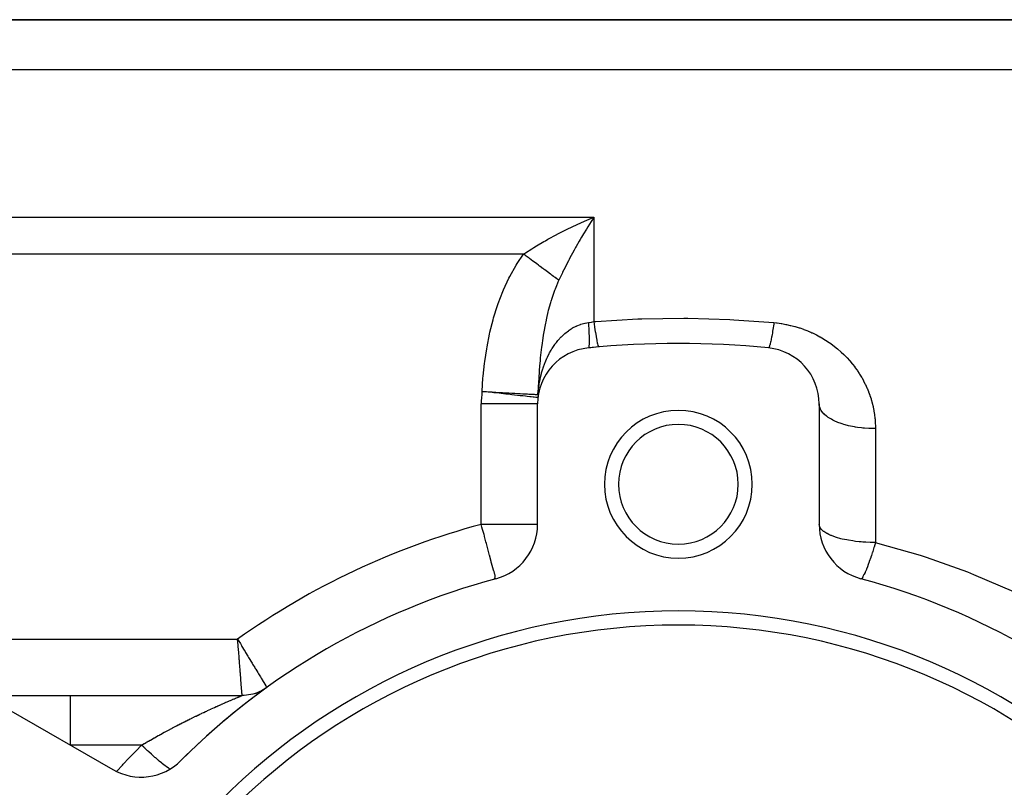
# Model space of a CAD drawing. Extents: x 41 to 1355, y -759 to 209.
# Drawn here: x 757 to 827, y -216 to -161 of the extents above; entities that cross this region are included whole.
import ezdxf

# ---------------------------------------------------------------- set-up
doc = ezdxf.new("R2010")
doc.units = 0
doc.linetypes.add('DASHED', pattern=[11.05, 8.7, -2.35])
doc.layers.get('0').update_dxf_attribs({"linetype": 'CONTINUOUS'})
doc.layers.add('NEVIDI', color=4, linetype='DASHED')

msp = doc.modelspace()

# ---------------------------------------------------------------- linework, layer by layer
at = {"color": 2}
for p, q in [((741.917381, -161.449204), (856.276834, -161.449204)), ((856.276834, -161.449204), (741.917381, -161.449204)), ((797.237662, -175.770697), (797.917381, -175.487542)), ((797.040028, -175.856969), (797.198401, -175.787694)), ((797.198401, -175.787694), (797.237662, -175.770697)), ((797.722065, -175.787785), (797.478689, -176.172641)), ((793.968889, -188.105147), (793.944496, -188.277836)), ((793.97274, -188.081823), (793.978347, -188.043952)), ((794.013899, -187.874802), (793.978347, -188.043952)), ((794.022225, -187.835189), (794.017599, -187.8572)), ((794.027699, -187.812063), (794.038628, -187.760204)), ((793.917381, -197.295585), (793.917381, -188.745004)), ((813.917381, -188.745004), (813.917381, -197.295585)), ((774.43652, -209.045595), (774.296407, -209.12183)), ((774.572383, -208.962019), (774.43652, -209.045595)), ((754.79763, -209.449204), (760.752043, -209.449204)), ((760.752044, -209.449204), (772.933514, -209.449204)), ((760.752044, -209.449204), (772.933514, -209.449204)), ((773.071989, -209.44617), (772.933051, -209.449371)), ((772.933051, -209.449371), (772.93334, -209.449261)), ((772.93334, -209.449261), (772.933514, -209.449204)), ((773.231082, -209.434569), (773.071989, -209.44617)), ((773.389332, -209.414527), (773.231082, -209.434569)), ((773.546293, -209.3861), (773.389332, -209.414527)), ((773.701519, -209.349369), (773.546293, -209.3861)), ((773.854573, -209.304439), (773.701519, -209.349369)), ((774.005021, -209.251435), (773.854573, -209.304439)), ((774.152438, -209.190508), (774.005021, -209.251435)), ((774.296407, -209.12183), (774.152438, -209.190508)), ((756.346001, -210.43685), (763.751021, -214.712141))]:
    msp.add_line(p, q, dxfattribs=at)
for centre, radius, start, end in [((803.917381, -249.449204), 65, 84.355222, 95.644778), ((797.917381, -188.745004), 4, 95.644778, 180), ((803.917381, -249.449204), 65, 94.988542, 95.644778), ((809.917381, -188.745004), 4, 0, 84.355222), ((803.917381, -194.449204), 5.25, 0, 180), ((803.917381, -194.449204), 4.25, 0, 180), ((803.917381, -194.449204), 5.25, 180, 360), ((803.917381, -194.449204), 4.25, 180, 360), ((789.917381, -197.295585), 4, 285.026114, 360), ((817.917381, -197.295585), 4, 180, 254.973886), ((803.917381, -249.449204), 50, 105.026114, 134.973886), ((803.917381, -249.449204), 50, 45.026114, 74.973886), ((803.917381, -249.449204), 46, 0, 180), ((803.917381, -249.449204), 45, 0, 180), ((803.917381, -249.449204), 50, 125.775346, 134.973886), ((772.933514, -206.449204), 3, 275.705301, 275.956077), ((772.933514, -206.449204), 3, 284.550821, 284.856529), ((772.933514, -206.449204), 3, 287.478314, 289.105371), ((772.933514, -206.449204), 3, 289.424886, 291.542163), ((765.751021, -211.248039), 4, 240, 314.973886)]:
    msp.add_arc(centre, radius, start, end, dxfattribs=at)
at = {"layer": 'NEVIDI', "color": 7, "linetype": 'CONTINUOUS'}
for p, q in [((856.276834, -165.003981), (741.917381, -165.003981)), ((741.917381, -175.487542), (797.917381, -175.487542)), ((797.917381, -175.487542), (797.818055, -175.639271)), ((797.917381, -175.487542), (797.917381, -182.898098)), ((796.170323, -176.257862), (796.226393, -176.230962)), ((796.226393, -176.230962), (796.36581, -176.16471)), ((796.36581, -176.16471), (797.040028, -175.856969)), ((797.478689, -176.172641), (797.380193, -176.331802)), ((797.818055, -175.639271), (797.722065, -175.787785)), ((794.656263, -177.04209), (795.278672, -176.705831)), ((795.278672, -176.705831), (795.30882, -176.69005)), ((795.30882, -176.69005), (795.501908, -176.590049)), ((795.501908, -176.590049), (796.170323, -176.257862)), ((797.043843, -176.89037), (796.946248, -177.056886)), ((797.181774, -176.658465), (797.043843, -176.89037)), ((797.380193, -176.331802), (797.181774, -176.658465)), ((793.510711, -177.718032), (793.655908, -177.627842)), ((793.655908, -177.627842), (793.83745, -177.517034)), ((793.83745, -177.517034), (794.368792, -177.204416)), ((794.368792, -177.204416), (794.46829, -177.147711)), ((794.46829, -177.147711), (794.656263, -177.04209)), ((796.655061, -177.565977), (796.612983, -177.641119)), ((796.87258, -177.183926), (796.655061, -177.565977)), ((796.946248, -177.056886), (796.87258, -177.183926)), ((792.923093, -178.098531), (741.917381, -178.098531)), ((792.462386, -178.76821), (792.923093, -178.098531)), ((792.923093, -178.098531), (793.047339, -178.015883)), ((793.030873, -178.178947), (792.923098, -178.098528)), ((793.039943, -178.185715), (793.030873, -178.178947)), ((793.109073, -178.237298), (793.039943, -178.185715)), ((793.047339, -178.015883), (793.510711, -177.718032)), ((793.135259, -178.256837), (793.109073, -178.237298)), ((793.170009, -178.282766), (793.135259, -178.256837)), ((793.179057, -178.289518), (793.170009, -178.282766)), ((793.308679, -178.386238), (793.179057, -178.289518)), ((796.517022, -177.814036), (796.192989, -178.414415)), ((796.612983, -177.641119), (796.517022, -177.814036)), ((791.939341, -179.681859), (792.390764, -178.882738)), ((792.390764, -178.882738), (792.462386, -178.76821)), ((793.317706, -178.392973), (793.308679, -178.386238)), ((793.351672, -178.418318), (793.317706, -178.392973)), ((793.377695, -178.437735), (793.351672, -178.418318)), ((793.446567, -178.489124), (793.377695, -178.437735)), ((793.455514, -178.4958), (793.446567, -178.489124)), ((793.583456, -178.591265), (793.455514, -178.4958)), ((793.591808, -178.597497), (793.583456, -178.591265)), ((793.59233, -178.597887), (793.591808, -178.597497)), ((793.617495, -178.616664), (793.59233, -178.597887)), ((793.719096, -178.692475), (793.617495, -178.616664)), ((793.727872, -178.699022), (793.719096, -178.692475)), ((793.828072, -178.773788), (793.727872, -178.699022)), ((793.853232, -178.792561), (793.828072, -178.773788)), ((793.861909, -178.799035), (793.853232, -178.792561)), ((793.985614, -178.891338), (793.861909, -178.799035)), ((793.994168, -178.897721), (793.985614, -178.891338)), ((794.059175, -178.946227), (793.994168, -178.897721)), ((794.083683, -178.964514), (794.059175, -178.946227)), ((794.115994, -178.988622), (794.083683, -178.964514)), ((794.124527, -178.994989), (794.115994, -178.988622)), ((794.244184, -179.084272), (794.124527, -178.994989)), ((796.101251, -178.589168), (795.786849, -179.205244)), ((796.151713, -178.492773), (796.101251, -178.589168)), ((796.192989, -178.414415), (796.151713, -178.492773)), ((791.878145, -179.801731), (791.939341, -179.681859)), ((794.252448, -179.090438), (794.244184, -179.084272)), ((794.28366, -179.113728), (794.252448, -179.090438)), ((794.307359, -179.131411), (794.28366, -179.113728)), ((794.369875, -179.178058), (794.307359, -179.131411)), ((794.37796, -179.18409), (794.369875, -179.178058)), ((794.492825, -179.269798), (794.37796, -179.18409)), ((794.500264, -179.275348), (794.492825, -179.269798)), ((794.500728, -179.275695), (794.500264, -179.275348)), ((794.523012, -179.292322), (794.500728, -179.275695)), ((794.612757, -179.359285), (794.523012, -179.292322)), ((794.620459, -179.365032), (794.612757, -179.359285)), ((794.70775, -179.430165), (794.620459, -179.365032)), ((794.729505, -179.446397), (794.70775, -179.430165)), ((794.736993, -179.451985), (794.729505, -179.446397)), ((794.842847, -179.530968), (794.736993, -179.451985)), ((794.850104, -179.536383), (794.842847, -179.530968)), ((794.904908, -179.577276), (794.850104, -179.536383)), ((794.925484, -179.592629), (794.904908, -179.577276)), ((794.95256, -179.612831), (794.925484, -179.592629)), ((794.959573, -179.618065), (794.95256, -179.612831)), ((795.058433, -179.69183), (794.959573, -179.618065)), ((795.065199, -179.696878), (795.058433, -179.69183)), ((795.090656, -179.715873), (795.065199, -179.696878)), ((795.109903, -179.730235), (795.090656, -179.715873)), ((795.160286, -179.767829), (795.109903, -179.730235)), ((795.681065, -179.418961), (795.420237, -179.961792)), ((795.69766, -179.385204), (795.681065, -179.418961)), ((795.786849, -179.205244), (795.69766, -179.385204)), ((791.493692, -180.631743), (791.878145, -179.801731)), ((795.251614, -180.343295), (795.154053, -180.587029)), ((795.166777, -179.772672), (795.160286, -179.767829)), ((795.257962, -179.840712), (795.166777, -179.772672)), ((795.413392, -179.976384), (795.251614, -180.343295)), ((795.263807, -179.845074), (795.257962, -179.840712)), ((795.264172, -179.845346), (795.263807, -179.845074)), ((795.281701, -179.858426), (795.264172, -179.845346)), ((795.351232, -179.910308), (795.281701, -179.858426)), ((795.357143, -179.914719), (795.351232, -179.910308)), ((795.420236, -179.961799), (795.357143, -179.914719)), ((795.420237, -179.961792), (795.413392, -179.976384)), ((791.114688, -181.614309), (791.441163, -180.756841)), ((791.441163, -180.756841), (791.493692, -180.631743)), ((795.118232, -180.681235), (794.897742, -181.325422)), ((795.154053, -180.587029), (795.118232, -180.681235)), ((790.796094, -182.625335), (791.070255, -181.743407)), ((791.070255, -181.743407), (791.114688, -181.614309)), ((794.827426, -181.557626), (794.679266, -182.099379)), ((794.867299, -181.424182), (794.827426, -181.557626)), ((794.871626, -181.409983), (794.867299, -181.424182)), ((794.897742, -181.325422), (794.871626, -181.409983)), ((794.65345, -182.20215), (794.547963, -182.652943)), ((794.679266, -182.099379), (794.65345, -182.20215)), ((790.534791, -183.652141), (790.759174, -182.757401)), ((790.759174, -182.757401), (790.796094, -182.625335)), ((794.472039, -183.01321), (794.338336, -183.743427)), ((794.493749, -182.90673), (794.472039, -183.01321)), ((794.547963, -182.652943), (794.493749, -182.90673)), ((796.408048, -183.347037), (796.654969, -183.218332)), ((796.654969, -183.218332), (796.672988, -183.209952)), ((796.672988, -183.209952), (796.698513, -183.198311)), ((796.698513, -183.198311), (796.970474, -183.090539)), ((796.970474, -183.090539), (796.996449, -183.081764)), ((796.996449, -183.081764), (797.181775, -183.026583)), ((797.181775, -183.026583), (797.275583, -183.003525)), ((797.275583, -183.003525), (797.302264, -182.997556)), ((797.302264, -182.997556), (797.523938, -182.957918)), ((797.523937, -182.95792), (797.536904, -182.956113)), ((797.523937, -182.95792), (797.541293, -183.247258)), ((797.536904, -182.956113), (797.720617, -182.929307)), ((797.720617, -182.929307), (797.722118, -182.929079)), ((797.722118, -182.929079), (797.737874, -182.926672)), ((797.737874, -182.926672), (797.917383, -182.898098)), ((797.917381, -182.898098), (798.058623, -182.886573)), ((797.917381, -182.898098), (797.964316, -183.26092)), ((798.058623, -182.886573), (801.04547, -182.707305)), ((801.04547, -182.707305), (801.326356, -182.696768)), ((801.326356, -182.696768), (804.313312, -182.651773)), ((804.313312, -182.651773), (804.594084, -182.653837)), ((804.594084, -182.653837), (807.579672, -182.742746)), ((807.579672, -182.742746), (807.860399, -182.757414)), ((807.860399, -182.757414), (810.704266, -182.967367)), ((810.669671, -183.207122), (810.653041, -183.318105)), ((810.692701, -183.048842), (810.669671, -183.207122)), ((810.704266, -182.967367), (810.692701, -183.048842)), ((810.704266, -182.967367), (810.897168, -182.987608)), ((810.897168, -182.987608), (810.939742, -182.992681)), ((810.939742, -182.992681), (811.225801, -183.032505)), ((811.225801, -183.032505), (811.267748, -183.03919)), ((811.267748, -183.03919), (811.549609, -183.089787)), ((811.549609, -183.089787), (811.591025, -183.09806)), ((811.591025, -183.09806), (811.868837, -183.159213)), ((811.868837, -183.159213), (811.909596, -183.169023)), ((811.909596, -183.169023), (812.183476, -183.240601)), ((790.326569, -184.685788), (790.505112, -183.784957)), ((790.505112, -183.784957), (790.534791, -183.652141)), ((794.320371, -183.853177), (794.286619, -184.068533)), ((794.338336, -183.743427), (794.320371, -183.853177)), ((795.609803, -183.965767), (795.680971, -183.89598)), ((795.680971, -183.89598), (795.838939, -183.752378)), ((795.838939, -183.752378), (795.861177, -183.733353)), ((795.861177, -183.733353), (796.10372, -183.543518)), ((796.10372, -183.543518), (796.127237, -183.526745)), ((796.127237, -183.526745), (796.151752, -183.509552)), ((796.151752, -183.509552), (796.383219, -183.361456)), ((796.383219, -183.361456), (796.408048, -183.347037)), ((797.541293, -183.247258), (797.545696, -183.327187)), ((797.545696, -183.327187), (797.546137, -183.335373)), ((797.546137, -183.335373), (797.560152, -183.621115)), ((797.560152, -183.621115), (797.563177, -183.69224)), ((797.563177, -183.69224), (797.563485, -183.699789)), ((797.563485, -183.699789), (797.572178, -183.949942)), ((797.964316, -183.26092), (797.965429, -183.269178)), ((797.965429, -183.269178), (797.967697, -183.285965)), ((797.967697, -183.285965), (798.016167, -183.62841)), ((798.016167, -183.62841), (798.017253, -183.635724)), ((798.017253, -183.635724), (798.019462, -183.650535)), ((798.019462, -183.650535), (798.066423, -183.948796)), ((810.553073, -183.924422), (810.537371, -184.009545)), ((810.575085, -183.80025), (810.553073, -183.924422)), ((810.591219, -183.705783), (810.575085, -183.80025)), ((810.593721, -183.690877), (810.591219, -183.705783)), ((810.613736, -183.569216), (810.593721, -183.690877)), ((810.630178, -183.466107), (810.613736, -183.569216)), ((810.649875, -183.338918), (810.630178, -183.466107)), ((810.65242, -183.322199), (810.649875, -183.338918)), ((810.653041, -183.318105), (810.65242, -183.322199)), ((812.183476, -183.240601), (812.223673, -183.251944)), ((812.223673, -183.251944), (812.493489, -183.333751)), ((812.493489, -183.333751), (812.533293, -183.346668)), ((812.533293, -183.346668), (812.799158, -183.438707)), ((812.799158, -183.438707), (812.838182, -183.453075)), ((812.838182, -183.453075), (813.100305, -183.555433)), ((813.100305, -183.555433), (813.138674, -183.571286)), ((813.138674, -183.571286), (813.318999, -183.64886)), ((813.318999, -183.64886), (813.394227, -183.682743)), ((813.394227, -183.682743), (813.431695, -183.699959)), ((813.431695, -183.699959), (813.679706, -183.819773)), ((813.679706, -183.819773), (813.715847, -183.8381)), ((813.715847, -183.8381), (813.956859, -183.966178)), ((794.211252, -184.600652), (794.196755, -184.712761)), ((794.286619, -184.068533), (794.211252, -184.600652)), ((794.947747, -184.804708), (795.132747, -184.529985)), ((795.132747, -184.529985), (795.151038, -184.504777)), ((795.151038, -184.504777), (795.251742, -184.371656)), ((795.251742, -184.371656), (795.352925, -184.246894)), ((795.352925, -184.246894), (795.372648, -184.223557)), ((795.372648, -184.223557), (795.588823, -183.986973)), ((795.588823, -183.986973), (795.609803, -183.965767)), ((797.565911, -184.617526), (797.563177, -184.643899)), ((797.573624, -184.494672), (797.565911, -184.617526)), ((797.572178, -183.949942), (797.573776, -184.011153)), ((797.573776, -184.490798), (797.573624, -184.494672)), ((797.573776, -184.011153), (797.573928, -184.017506)), ((797.575081, -184.45213), (797.573776, -184.490798)), ((797.573928, -184.017506), (797.577184, -184.228417)), ((797.577332, -184.283901), (797.575081, -184.45213)), ((797.577184, -184.228417), (797.577334, -184.278804)), ((797.577334, -184.278804), (797.577332, -184.283901)), ((798.066423, -183.948796), (798.067467, -183.955054)), ((798.067467, -183.955054), (798.069577, -183.967637)), ((798.069577, -183.967637), (798.114279, -184.217027)), ((798.114279, -184.217027), (798.115264, -184.222127)), ((798.115264, -184.222127), (798.117263, -184.232416)), ((798.117263, -184.232416), (798.158941, -184.428582)), ((798.158941, -184.428582), (798.159866, -184.432503)), ((798.159866, -184.432503), (798.161709, -184.440261)), ((798.161709, -184.440261), (798.199713, -184.580287)), ((798.199713, -184.580287), (798.200562, -184.582932)), ((798.200562, -184.582932), (798.202204, -184.58798)), ((798.202204, -184.58798), (798.235947, -184.669595)), ((810.401081, -184.602127), (810.385731, -184.647716)), ((810.413994, -184.559654), (810.401081, -184.602127)), ((810.429862, -184.502792), (810.413994, -184.559654)), ((810.431945, -184.494968), (810.429862, -184.502792)), ((810.432453, -184.493049), (810.431945, -184.494968)), ((810.446228, -184.439216), (810.432453, -184.493049)), ((810.465808, -184.357159), (810.446228, -184.439216)), ((810.480317, -184.292465), (810.465808, -184.357159)), ((810.482585, -184.282066), (810.480317, -184.292465)), ((810.500863, -184.195601), (810.482585, -184.282066)), ((810.516017, -184.120453), (810.500863, -184.195601)), ((810.534394, -184.025349), (810.516017, -184.120453)), ((810.536791, -184.01263), (810.534394, -184.025349)), ((810.537371, -184.009545), (810.536791, -184.01263)), ((813.956859, -183.966178), (813.99196, -183.985708)), ((813.99196, -183.985708), (814.225749, -184.121741)), ((814.225749, -184.121741), (814.259916, -184.142514)), ((814.259916, -184.142514), (814.486838, -184.286538)), ((814.486838, -184.286538), (814.519884, -184.308415)), ((814.519884, -184.308415), (814.739899, -184.460214)), ((814.739899, -184.460214), (814.772126, -184.483374)), ((814.772126, -184.483374), (814.985367, -184.642896)), ((790.165525, -185.727027), (790.30321, -184.819907)), ((790.30321, -184.819907), (790.326569, -184.685788)), ((794.196755, -184.712761), (794.110279, -185.47171)), ((794.614389, -185.414879), (794.747403, -185.15019)), ((794.747403, -185.15019), (794.762487, -185.122127)), ((794.762487, -185.122127), (794.871649, -184.929356)), ((794.871649, -184.929356), (794.931128, -184.831301)), ((794.931128, -184.831301), (794.947747, -184.804708)), ((797.545235, -184.736824), (797.527063, -184.763639)), ((797.545697, -184.735506), (797.545235, -184.736824)), ((797.549809, -184.721875), (797.545697, -184.735506)), ((797.562876, -184.64649), (797.549809, -184.721875)), ((797.563177, -184.643899), (797.562876, -184.64649)), ((798.235947, -184.669595), (798.236684, -184.670838)), ((798.236684, -184.670838), (798.238116, -184.67318)), ((798.238116, -184.67318), (798.265202, -184.695418)), ((810.320852, -184.762445), (810.310824, -184.7644)), ((810.330686, -184.755393), (810.320852, -184.762445)), ((810.343019, -184.740423), (810.330686, -184.755393)), ((810.344662, -184.737967), (810.343019, -184.740423)), ((810.345079, -184.737326), (810.344662, -184.737967)), ((810.356012, -184.718314), (810.345079, -184.737326)), ((810.37188, -184.683766), (810.356012, -184.718314)), ((810.383849, -184.652912), (810.37188, -184.683766)), ((810.385731, -184.647716), (810.383849, -184.652912)), ((814.985367, -184.642896), (815.016473, -184.667112)), ((815.016473, -184.667112), (815.222398, -184.833878)), ((815.222398, -184.833878), (815.252376, -184.859128)), ((815.252376, -184.859128), (815.449457, -185.031677)), ((815.449457, -185.031677), (815.477949, -185.057603)), ((815.477949, -185.057603), (815.666488, -185.235862)), ((815.666488, -185.235862), (815.693758, -185.262651)), ((815.693758, -185.262651), (815.873761, -185.446355)), ((790.047413, -186.774588), (790.147937, -185.861977)), ((790.147937, -185.861977), (790.165525, -185.727027)), ((794.092446, -185.6531), (794.057146, -186.047841)), ((794.098933, -185.585878), (794.092446, -185.6531)), ((794.110279, -185.47171), (794.098933, -185.585878)), ((794.313651, -186.1705), (794.432464, -185.839019)), ((794.432464, -185.839019), (794.444452, -185.808327)), ((794.444452, -185.808327), (794.547956, -185.560266)), ((794.547956, -185.560266), (794.581076, -185.48656)), ((794.581076, -185.48656), (794.594696, -185.456965)), ((794.594696, -185.456965), (794.614389, -185.414879)), ((815.873761, -185.446355), (815.899763, -185.473923)), ((815.899763, -185.473923), (816.071623, -185.663223)), ((816.071623, -185.663223), (816.0964, -185.691583)), ((816.0964, -185.691583), (816.260018, -185.886227)), ((816.260018, -185.886227), (816.2837, -185.915519)), ((816.2837, -185.915519), (816.439215, -186.11558)), ((794.02418, -186.473686), (793.976253, -187.25838)), ((794.032644, -186.3578), (794.02418, -186.473686)), ((794.057146, -186.047841), (794.032644, -186.3578)), ((794.108408, -186.924611), (794.193006, -186.575173)), ((794.193006, -186.575173), (794.201788, -186.542606)), ((794.201788, -186.542606), (794.286751, -186.253694)), ((794.286751, -186.253694), (794.303273, -186.202186)), ((794.303273, -186.202186), (794.313651, -186.1705)), ((816.439215, -186.11558), (816.461602, -186.145545)), ((816.461602, -186.145545), (816.609088, -186.351055)), ((816.609088, -186.351055), (816.630291, -186.381831)), ((816.630291, -186.381831), (816.769379, -186.592264)), ((816.769379, -186.592264), (816.789392, -186.623847)), ((816.789392, -186.623847), (816.919197, -186.837655)), ((789.968772, -187.828322), (790.035099, -186.910393)), ((790.035099, -186.910393), (790.047413, -186.774588)), ((793.969004, -187.405381), (793.942439, -188.073661)), ((793.970418, -187.375852), (793.969004, -187.405381)), ((793.976253, -187.25838), (793.970418, -187.375852)), ((793.976721, -187.716567), (794.027719, -187.350552)), ((794.027719, -187.350552), (794.033323, -187.316403)), ((794.033323, -187.316403), (794.09245, -186.999689)), ((794.09245, -186.999689), (794.101218, -186.957996)), ((794.101218, -186.957996), (794.108408, -186.924611)), ((816.919197, -186.837655), (816.937707, -186.869501)), ((816.937707, -186.869501), (817.0584, -187.086668)), ((817.0584, -187.086668), (817.075561, -187.118998)), ((817.075561, -187.118998), (817.187133, -187.339324)), ((817.187133, -187.339324), (817.202956, -187.372122)), ((817.202956, -187.372122), (817.305574, -187.595704)), ((789.967498, -187.850933), (789.968772, -187.828322)), ((790.192881, -187.87628), (789.967498, -187.850933)), ((789.967498, -187.850933), (790.19284, -187.863567)), ((790.19284, -187.863567), (790.40314, -187.875352)), ((790.290447, -187.887253), (790.192881, -187.87628)), ((790.69356, -187.932588), (790.290447, -187.887253)), ((790.40314, -187.875352), (790.456684, -187.878352)), ((790.456684, -187.878352), (790.693762, -187.891634)), ((790.81784, -187.946565), (790.69356, -187.932588)), ((790.693762, -187.891634), (790.896683, -187.903001)), ((791.182407, -187.987566), (790.81784, -187.946565)), ((790.896683, -187.903001), (790.949047, -187.905934)), ((790.949047, -187.905934), (791.182942, -187.919036)), ((791.329929, -188.004156), (791.182407, -187.987566)), ((791.182942, -187.919036), (791.375578, -187.929828)), ((791.651203, -188.040288), (791.329929, -188.004156)), ((791.375578, -187.929828), (791.426001, -187.932653)), ((791.426001, -187.932653), (791.652632, -187.945351)), ((791.817498, -188.05899), (791.651203, -188.040288)), ((791.652632, -187.945351), (791.832331, -187.955422)), ((791.958086, -188.074801), (791.817498, -188.05899)), ((791.832331, -187.955422), (791.879891, -187.958087)), ((791.879891, -187.958087), (792.09533, -187.970161)), ((792.092469, -188.089914), (791.958086, -188.074801)), ((792.271771, -188.110079), (792.092469, -188.089914)), ((792.09533, -187.970161), (792.259824, -187.979379)), ((792.259824, -187.979379), (792.303813, -187.981844)), ((792.49915, -188.135651), (792.271771, -188.110079)), ((792.303813, -187.981844), (792.503925, -187.993058)), ((792.503925, -187.993058), (792.651125, -188.001307)), ((792.651125, -188.001307), (792.690852, -188.003533)), ((792.690852, -188.003533), (792.872102, -188.01369)), ((792.872102, -188.01369), (793.000329, -188.020874)), ((793.000329, -188.020874), (793.035135, -188.022823)), ((793.035135, -188.022823), (793.193974, -188.031716)), ((793.193974, -188.031716), (793.301758, -188.037748)), ((793.301758, -188.037748), (793.331134, -188.039393)), ((793.331134, -188.039393), (793.464431, -188.046858)), ((793.464431, -188.046858), (793.550726, -188.051696)), ((793.550726, -188.051696), (793.574228, -188.053015)), ((793.574228, -188.053015), (793.679199, -188.058911)), ((793.679199, -188.058911), (793.743301, -188.062517)), ((793.743301, -188.062517), (793.760536, -188.063487)), ((793.760536, -188.063487), (793.835067, -188.067682)), ((793.835067, -188.067682), (793.876482, -188.070008)), ((793.876482, -188.070008), (793.887185, -188.070608)), ((793.887185, -188.070608), (793.929561, -188.072962)), ((793.929561, -188.072962), (793.942439, -188.073661)), ((793.942438, -188.073669), (793.969018, -187.784733)), ((793.942438, -188.073669), (793.942573, -188.074892)), ((793.942573, -188.074892), (793.942811, -188.077094)), ((793.942811, -188.077094), (793.945013, -188.100046)), ((793.945013, -188.100046), (793.945497, -188.105949)), ((793.945497, -188.105949), (793.947051, -188.128866)), ((793.969018, -187.784733), (793.972734, -187.751241)), ((793.972734, -187.751241), (793.976721, -187.716567)), ((817.305574, -187.595704), (817.320073, -187.628965)), ((817.320073, -187.628965), (817.413779, -187.855673)), ((817.413779, -187.855673), (817.426974, -187.88941)), ((817.426974, -187.88941), (817.511809, -188.119273)), ((817.511809, -188.119273), (817.523762, -188.153695)), ((793.917062, -188.745004), (789.917381, -188.745004)), ((789.917381, -197.295585), (789.917381, -188.745004)), ((792.684572, -188.156504), (792.49915, -188.135651)), ((792.864871, -188.176781), (792.684572, -188.156504)), ((793.04843, -188.197425), (792.864871, -188.176781)), ((793.184005, -188.212672), (793.04843, -188.197425)), ((793.356923, -188.232119), (793.184005, -188.212672)), ((793.451728, -188.242781), (793.356923, -188.232119)), ((793.604372, -188.259948), (793.451728, -188.242781)), ((793.664091, -188.266664), (793.604372, -188.259948)), ((793.786362, -188.280415), (793.664091, -188.266664)), ((793.817998, -188.283973), (793.786362, -188.280415)), ((793.89963, -188.293154), (793.817998, -188.283973)), ((793.911225, -188.294458), (793.89963, -188.293154)), ((793.942121, -188.297932), (793.911225, -188.294458)), ((793.944496, -188.277836), (793.942438, -188.297975)), ((793.945014, -188.272016), (793.944496, -188.277836)), ((793.946701, -188.24937), (793.945014, -188.272016)), ((793.947051, -188.243533), (793.946701, -188.24937)), ((793.947051, -188.128866), (793.947368, -188.134758)), ((793.94809, -188.220825), (793.947051, -188.243533)), ((793.947368, -188.134758), (793.948274, -188.157632)), ((793.948274, -188.214973), (793.94809, -188.220825)), ((793.948274, -188.157632), (793.948424, -188.16351)), ((793.948665, -188.192206), (793.948274, -188.214973)), ((793.948424, -188.16351), (793.948682, -188.18634)), ((793.948682, -188.18634), (793.948665, -188.192206)), ((813.920409, -188.813144), (813.917381, -188.744997)), ((813.944515, -188.948815), (813.920409, -188.813144)), ((817.523762, -188.153695), (817.599642, -188.386678)), ((817.599642, -188.386678), (817.610209, -188.421393)), ((817.610209, -188.421393), (817.677162, -188.657748)), ((817.677162, -188.657748), (817.686448, -188.693146)), ((817.686448, -188.693146), (817.74426, -188.932491)), ((813.953397, -188.979709), (813.944515, -188.948815)), ((813.976858, -189.046212), (813.953397, -188.979709)), ((814.042021, -189.179239), (813.976858, -189.046212)), ((814.060701, -189.210088), (814.042021, -189.179239)), ((814.103738, -189.273889), (814.060701, -189.210088)), ((814.208756, -189.401894), (814.103738, -189.273889)), ((814.237452, -189.432198), (814.208756, -189.401894)), ((814.298828, -189.492186), (814.237452, -189.432198)), ((814.44177, -189.612808), (814.298828, -189.492186)), ((817.74426, -188.932491), (817.752176, -188.968323)), ((817.752176, -188.968323), (817.800546, -189.209646)), ((817.800546, -189.209646), (817.807031, -189.245641)), ((817.807031, -189.245641), (817.845856, -189.488265)), ((817.845856, -189.488265), (817.850895, -189.52427)), ((817.850895, -189.52427), (817.87757, -189.743541)), ((814.480463, -189.641929), (814.44177, -189.612808)), ((814.558477, -189.697023), (814.480463, -189.641929)), ((814.737012, -189.808307), (814.558477, -189.697023)), ((814.785344, -189.835519), (814.737012, -189.808307)), ((814.878019, -189.884785), (814.785344, -189.835519)), ((815.088951, -189.984724), (814.878019, -189.884785)), ((815.146435, -190.009417), (815.088951, -189.984724)), ((815.252049, -190.052304), (815.146435, -190.009417)), ((815.49144, -190.138986), (815.252049, -190.052304)), ((815.557547, -190.160622), (815.49144, -190.138986)), ((815.673668, -190.196446), (815.557547, -190.160622)), ((815.93747, -190.268394), (815.673668, -190.196446)), ((817.87757, -189.743541), (817.880161, -189.7684)), ((817.880161, -189.7684), (817.883774, -189.804567)), ((817.883774, -189.804567), (817.903394, -190.050058)), ((817.903394, -190.050058), (817.905577, -190.086422)), ((817.905577, -190.086422), (817.915491, -190.333248)), ((816.011095, -190.286329), (815.93747, -190.268394)), ((816.135513, -190.314667), (816.011095, -190.286329)), ((816.418675, -190.370526), (816.135513, -190.314667)), ((816.498987, -190.38431), (816.418675, -190.370526)), ((816.629078, -190.40481), (816.498987, -190.38431)), ((816.926665, -190.443607), (816.629078, -190.40481)), ((817.012419, -190.452777), (816.926665, -190.443607)), ((817.145666, -190.465299), (817.012419, -190.452777)), ((817.452377, -190.486344), (817.145666, -190.465299)), ((817.542064, -190.490496), (817.452377, -190.486344)), ((817.676064, -190.495039), (817.542064, -190.490496)), ((817.91738, -190.498239), (817.676064, -190.495039)), ((817.915491, -190.333248), (817.916236, -190.369839)), ((817.916236, -190.369839), (817.91738, -190.498239)), ((817.917381, -190.498238), (817.917381, -198.586626)), ((789.968204, -197.485747), (789.917381, -197.295585)), ((793.917381, -197.295585), (789.917381, -197.295585)), ((790.013398, -197.65471), (789.968204, -197.485747)), ((790.11165, -198.021081), (790.013398, -197.65471)), ((813.952834, -197.467202), (813.917381, -197.295585)), ((813.953365, -197.468476), (813.952834, -197.467202)), ((813.960962, -197.485748), (813.953365, -197.468476)), ((814.058109, -197.635049), (813.960962, -197.485748)), ((814.060687, -197.638086), (814.058109, -197.635049)), ((814.229822, -197.795751), (814.060687, -197.638086)), ((814.237525, -197.801625), (814.229822, -197.795751)), ((814.463013, -197.946482), (814.237525, -197.801625)), ((790.137963, -198.118901), (790.11165, -198.021081)), ((790.150728, -198.166303), (790.137963, -198.118901)), ((790.252547, -198.543271), (790.150728, -198.166303)), ((790.28478, -198.662283), (790.252547, -198.543271)), ((814.480428, -197.956019), (814.463013, -197.946482)), ((814.608761, -198.02111), (814.480428, -197.956019)), ((814.751103, -198.084519), (814.608761, -198.02111)), ((814.785324, -198.098623), (814.751103, -198.084519)), ((815.086881, -198.207828), (814.785324, -198.098623)), ((815.146496, -198.226702), (815.086881, -198.207828)), ((815.463108, -198.315064), (815.146496, -198.226702)), ((815.557623, -198.338041), (815.463108, -198.315064)), ((815.87212, -198.405008), (815.557623, -198.338041)), ((816.011183, -198.430471), (815.87212, -198.405008)), ((816.307003, -198.477224), (816.011183, -198.430471)), ((816.49905, -198.502631), (816.307003, -198.477224)), ((816.761245, -198.531534), (816.49905, -198.502631)), ((816.889419, -198.543351), (816.761245, -198.531534)), ((817.012222, -198.553298), (816.889419, -198.543351)), ((817.228783, -198.56763), (817.012222, -198.553298)), ((817.54172, -198.581252), (817.228783, -198.56763)), ((817.703984, -198.585047), (817.54172, -198.581252)), ((817.917381, -198.586626), (817.703984, -198.585047)), ((817.917381, -198.586626), (817.814823, -198.91906)), ((817.917382, -198.586625), (818.069128, -198.625371)), ((790.387763, -199.042767), (790.28478, -198.662283)), ((790.412197, -199.133474), (790.387763, -199.042767)), ((790.5122, -199.510576), (790.412197, -199.133474)), ((817.690685, -199.314066), (817.626698, -199.51058)), ((817.700394, -199.283756), (817.690685, -199.314066)), ((817.719887, -199.22255), (817.700394, -199.283756)), ((817.776405, -199.042768), (817.719887, -199.22255)), ((817.804848, -198.951268), (817.776405, -199.042768)), ((817.814823, -198.91906), (817.804848, -198.951268)), ((818.069128, -198.625371), (821.0876, -199.490974)), ((790.518976, -199.536706), (790.5122, -199.510576)), ((790.528078, -199.571986), (790.518976, -199.536706)), ((790.621398, -199.938205), (790.528078, -199.571986)), ((790.629587, -199.969911), (790.621398, -199.938205)), ((790.719604, -200.300881), (790.629587, -199.969911)), ((817.46976, -199.966593), (817.406809, -200.140289)), ((817.478944, -199.940882), (817.46976, -199.966593)), ((817.479904, -199.93819), (817.478944, -199.940882)), ((817.578718, -199.653942), (817.479904, -199.93819)), ((817.588285, -199.62564), (817.578718, -199.653942)), ((817.626698, -199.51058), (817.588285, -199.62564)), ((821.0876, -199.490974), (821.527789, -199.632618)), ((821.527789, -199.632618), (824.454163, -200.67827)), ((790.724531, -200.317825), (790.719604, -200.300881)), ((790.724842, -200.318892), (790.724531, -200.317825)), ((790.817095, -200.612248), (790.724842, -200.318892)), ((790.827087, -200.642616), (790.817095, -200.612248)), ((790.831528, -200.656186), (790.827087, -200.642616)), ((790.887799, -200.846363), (790.831528, -200.656186)), ((817.179838, -200.710239), (817.122865, -200.823349)), ((817.187663, -200.693478), (817.179838, -200.710239)), ((817.210657, -200.642617), (817.187663, -200.693478)), ((817.230766, -200.596292), (817.210657, -200.642617)), ((817.271347, -200.498147), (817.230766, -200.596292)), ((817.279369, -200.478087), (817.271347, -200.498147)), ((817.341128, -200.317855), (817.279369, -200.478087)), ((817.366769, -200.249073), (817.341128, -200.317855)), ((817.375275, -200.226068), (817.366769, -200.249073)), ((817.406809, -200.140289), (817.375275, -200.226068)), ((824.454163, -200.67827), (824.880786, -200.846241)), ((790.860327, -201.164712), (790.868042, -201.1453)), ((790.869345, -201.172889), (790.860327, -201.164712)), ((790.868042, -201.1453), (790.873557, -201.135125)), ((790.89995, -201.171023), (790.869345, -201.172889)), ((790.873557, -201.135125), (790.885248, -201.11175)), ((790.885248, -201.11175), (790.888118, -201.105155)), ((790.88962, -200.854042), (790.887799, -200.846363)), ((790.888118, -201.105155), (790.902506, -201.058909)), ((790.900385, -200.906667), (790.88962, -200.854042)), ((790.950008, -201.159987), (790.89995, -201.171023)), ((790.908378, -200.978066), (790.900385, -200.906667)), ((790.902506, -201.058909), (790.907809, -201.020722)), ((790.907809, -201.020722), (790.908378, -200.978066)), ((816.916434, -201.166241), (816.880344, -201.158816)), ((816.94067, -201.166322), (816.916434, -201.166241)), ((816.954127, -201.160629), (816.94067, -201.166322)), ((816.955616, -201.159345), (816.954127, -201.160629)), ((816.957027, -201.157922), (816.955616, -201.159345)), ((816.964825, -201.144689), (816.957027, -201.157922)), ((816.972916, -201.120732), (816.964825, -201.144689)), ((816.97702, -201.108093), (816.972916, -201.120732)), ((816.97801, -201.105165), (816.97702, -201.108093)), ((816.979233, -201.101622), (816.97801, -201.105165)), ((816.985543, -201.084517), (816.979233, -201.101622)), ((817.009418, -201.030876), (816.985543, -201.084517)), ((817.017387, -201.015042), (817.009418, -201.030876)), ((817.022486, -201.00521), (817.017387, -201.015042)), ((817.0523, -200.9504), (817.022486, -201.00521)), ((817.076845, -200.906678), (817.0523, -200.9504)), ((817.090302, -200.882675), (817.076845, -200.906678)), ((817.097676, -200.869435), (817.090302, -200.882675)), ((817.122865, -200.823349), (817.097676, -200.869435)), ((824.880786, -200.846241), (827.717121, -202.068772)), ((741.917381, -205.449204), (772.612429, -205.449204)), ((772.612429, -205.449204), (772.655532, -205.521305)), ((772.630439, -205.674661), (772.612429, -205.449204)), ((772.655532, -205.521305), (772.803932, -205.769304)), ((772.64705, -205.8825), (772.630439, -205.674661)), ((772.653662, -205.965203), (772.64705, -205.8825)), ((772.670484, -206.175491), (772.653662, -205.965203)), ((772.687642, -206.3899), (772.670484, -206.175491)), ((772.803932, -205.769304), (772.878307, -205.89345)), ((772.878307, -205.89345), (772.920762, -205.964272)), ((772.920762, -205.964272), (773.077187, -206.224938)), ((773.077187, -206.224938), (773.1392, -206.328158)), ((772.694099, -206.470566), (772.687642, -206.3899)), ((772.709653, -206.664776), (772.694099, -206.470566)), ((772.727339, -206.885506), (772.709653, -206.664776)), ((772.733645, -206.964178), (772.727339, -206.885506)), ((772.747336, -207.134932), (772.733645, -206.964178)), ((773.1392, -206.328158), (773.180828, -206.397409)), ((773.180828, -206.397409), (773.342736, -206.666468)), ((773.342736, -206.666468), (773.394251, -206.751981)), ((773.394251, -206.751981), (773.434464, -206.818701)), ((773.434464, -206.818701), (773.595589, -207.085747)), ((772.765259, -207.358297), (772.747336, -207.134932)), ((772.771152, -207.4317), (772.765259, -207.358297)), ((772.782907, -207.578109), (772.771152, -207.4317)), ((772.80065, -207.799053), (772.782907, -207.578109)), ((773.595589, -207.085747), (773.63673, -207.153859)), ((773.63673, -207.153859), (773.674267, -207.215978)), ((773.674267, -207.215978), (773.831067, -207.475193)), ((773.831067, -207.475193), (773.862594, -207.52726)), ((773.862594, -207.52726), (773.8976, -207.585053)), ((773.8976, -207.585053), (774.044888, -207.82799)), ((772.806106, -207.866959), (772.80065, -207.799053)), ((772.815764, -207.987143), (772.806106, -207.866959)), ((772.833328, -208.20561), (772.815764, -207.987143)), ((772.838237, -208.266662), (772.833328, -208.20561)), ((772.845466, -208.356553), (772.838237, -208.266662)), ((772.862224, -208.564893), (772.845466, -208.356553)), ((774.044888, -207.82799), (774.070397, -207.870026)), ((774.070397, -207.870026), (774.101712, -207.921613)), ((774.101712, -207.921613), (774.233188, -208.137993)), ((774.233188, -208.137993), (774.253465, -208.171335)), ((774.253465, -208.171335), (774.280575, -208.215902)), ((774.280575, -208.215902), (774.3923, -208.399465)), ((774.3923, -208.399465), (774.408947, -208.426802)), ((772.866502, -208.618051), (772.862224, -208.564893)), ((772.87139, -208.678773), (772.866502, -208.618051)), ((772.886982, -208.872343), (772.87139, -208.678773)), ((772.890515, -208.916179), (772.886982, -208.872343)), ((772.893263, -208.95027), (772.890515, -208.916179)), ((772.906793, -209.118015), (772.893263, -208.95027)), ((774.408947, -208.426802), (774.43097, -208.462963)), ((774.43097, -208.462963), (774.519348, -208.607978)), ((774.519348, -208.607978), (774.531638, -208.628129)), ((774.531638, -208.628129), (774.548393, -208.655595)), ((774.548393, -208.655595), (774.611898, -208.759657)), ((774.611898, -208.759657), (774.62076, -208.774174)), ((774.62076, -208.774174), (774.631738, -208.792158)), ((774.631738, -208.792158), (774.668256, -208.851968)), ((774.668256, -208.851968), (774.672884, -208.859546)), ((774.672884, -208.859546), (774.677733, -208.867485)), ((760.752043, -209.449208), (760.752043, -209.449204)), ((760.752046, -209.477532), (760.752043, -209.449208)), ((760.752046, -209.481396), (760.752046, -209.477532)), ((760.752046, -209.486406), (760.752046, -209.481396)), ((760.752047, -209.577423), (760.752046, -209.486406)), ((760.752047, -209.577611), (760.752047, -209.577423)), ((760.752047, -209.595774), (760.752047, -209.577611)), ((760.752047, -209.735713), (760.752047, -209.595774)), ((760.752047, -209.748207), (760.752047, -209.735713)), ((760.752047, -209.775302), (760.752047, -209.748207)), ((760.752047, -209.953776), (760.752047, -209.775302)), ((772.005377, -209.8402), (772.092336, -209.80281)), ((772.092336, -209.80281), (772.104951, -209.797399)), ((772.104951, -209.797399), (772.188217, -209.761768)), ((772.188217, -209.761768), (772.200261, -209.756627)), ((772.200261, -209.756627), (772.249328, -209.735712)), ((772.249328, -209.735712), (772.279717, -209.722785)), ((772.279717, -209.722785), (772.291185, -209.717912)), ((772.291185, -209.717912), (772.36661, -209.68593)), ((772.36661, -209.68593), (772.377585, -209.681287)), ((772.377585, -209.681287), (772.448776, -209.651219)), ((772.448776, -209.651219), (772.458967, -209.646922)), ((772.458967, -209.646922), (772.525735, -209.618817)), ((772.525735, -209.618817), (772.535269, -209.61481)), ((772.535269, -209.61481), (772.597419, -209.588736)), ((772.597419, -209.588736), (772.606238, -209.585043)), ((772.606238, -209.585043), (772.624383, -209.57745)), ((772.624383, -209.57745), (772.663348, -209.561171)), ((772.663348, -209.561171), (772.671402, -209.55781)), ((772.671402, -209.55781), (772.722778, -209.536407)), ((772.722778, -209.536407), (772.72992, -209.533436)), ((772.72992, -209.533436), (772.775184, -209.514628)), ((772.775184, -209.514628), (772.781439, -209.512031)), ((772.781439, -209.512031), (772.820392, -209.495876)), ((772.820392, -209.495876), (772.825679, -209.493685)), ((772.825679, -209.493685), (772.855371, -209.48139)), ((772.855371, -209.48139), (772.858259, -209.480194)), ((772.858259, -209.480194), (772.862584, -209.478405)), ((772.862584, -209.478405), (772.888626, -209.467634)), ((772.888626, -209.467634), (772.891949, -209.466261)), ((772.891949, -209.466261), (772.911335, -209.458257)), ((772.909495, -209.151503), (772.906793, -209.118015)), ((772.910675, -209.166127), (772.909495, -209.151503)), ((772.921385, -209.298917), (772.910675, -209.166127)), ((772.911335, -209.458257), (772.913672, -209.457294)), ((772.913672, -209.457294), (772.926206, -209.452142)), ((772.923238, -209.321893), (772.921385, -209.298917)), ((772.923289, -209.322521), (772.923238, -209.321893)), ((772.930383, -209.410426), (772.923289, -209.322521)), ((772.927529, -209.451601), (772.933051, -209.449371)), ((772.930949, -209.417432), (772.930383, -209.410426)), ((772.931288, -209.421633), (772.930949, -209.417432)), ((772.933511, -209.449171), (772.931288, -209.421633)), ((760.752048, -209.986212), (760.752047, -209.953776)), ((760.752048, -210.02158), (760.752048, -209.986212)), ((760.752049, -210.228182), (760.752048, -210.02158)), ((760.752049, -210.287291), (760.752049, -210.228182)), ((760.752049, -210.330429), (760.752049, -210.287291)), ((760.75205, -210.554316), (760.752049, -210.330429)), ((770.469904, -210.527599), (770.583177, -210.475095)), ((770.583177, -210.475095), (770.599997, -210.467324)), ((770.599997, -210.467324), (770.711835, -210.415821)), ((770.711835, -210.415821), (770.728439, -210.4082)), ((770.728439, -210.4082), (770.838798, -210.357702)), ((770.838798, -210.357702), (770.855125, -210.350255)), ((770.855125, -210.350255), (770.96392, -210.300785)), ((770.96392, -210.300785), (770.980047, -210.293475)), ((770.980047, -210.293475), (771.087139, -210.245079)), ((771.087139, -210.245079), (771.103034, -210.237918)), ((771.103034, -210.237918), (771.124766, -210.228136)), ((771.124766, -210.228136), (771.208417, -210.19058)), ((771.208417, -210.19058), (771.224062, -210.183573)), ((771.224062, -210.183573), (771.327654, -210.137308)), ((771.327654, -210.137308), (771.343015, -210.130466)), ((771.343015, -210.130466), (771.444574, -210.085358)), ((771.444574, -210.085358), (771.45969, -210.078663)), ((771.45969, -210.078663), (771.55932, -210.034645)), ((771.55932, -210.034645), (771.574052, -210.028153)), ((771.574052, -210.028153), (771.671649, -209.985261)), ((771.671649, -209.985261), (771.685937, -209.978999)), ((771.685937, -209.978999), (771.743635, -209.953756)), ((771.743635, -209.953756), (771.781364, -209.93729)), ((771.781364, -209.93729), (771.795313, -209.931211)), ((771.795313, -209.931211), (771.888267, -209.890815)), ((771.888267, -209.890815), (771.901991, -209.884868)), ((771.901991, -209.884868), (771.99226, -209.845854)), ((771.99226, -209.845854), (772.005377, -209.8402)), ((760.752051, -210.645766), (760.75205, -210.554316)), ((760.752051, -210.6961), (760.752051, -210.645766)), ((760.752051, -210.927054), (760.752051, -210.6961)), ((760.752051, -211.055443), (760.752051, -210.927054)), ((760.752051, -211.111576), (760.752051, -211.055443)), ((760.752051, -211.34041), (760.752051, -211.111576)), ((768.976622, -211.248554), (769.097277, -211.18829)), ((769.097277, -211.18829), (769.115181, -211.179378)), ((769.115181, -211.179378), (769.235498, -211.119692)), ((769.235498, -211.119692), (769.253434, -211.110825)), ((769.253434, -211.110825), (769.373267, -211.051781)), ((769.373267, -211.051781), (769.391147, -211.043001)), ((769.391147, -211.043001), (769.510575, -210.984554)), ((769.510575, -210.984554), (769.528225, -210.975946)), ((769.528225, -210.975946), (769.629122, -210.926879)), ((769.629122, -210.926879), (769.647126, -210.91815)), ((769.647126, -210.91815), (769.664897, -210.909541)), ((769.664897, -210.909541), (769.783261, -210.852398)), ((769.783261, -210.852398), (769.80086, -210.843931)), ((769.80086, -210.843931), (769.918802, -210.787382)), ((769.918802, -210.787382), (769.936199, -210.779069)), ((769.936199, -210.779069), (770.053532, -210.723197)), ((770.053532, -210.723197), (770.070851, -210.714978)), ((770.070851, -210.714978), (770.187692, -210.659721)), ((770.187692, -210.659721), (770.204917, -210.651603)), ((770.204917, -210.651603), (770.320963, -210.597093)), ((770.320963, -210.597093), (770.33818, -210.589033)), ((770.33818, -210.589033), (770.412604, -210.554272)), ((770.412604, -210.554272), (770.452899, -210.535506)), ((770.452899, -210.535506), (770.469904, -210.527599)), ((760.75205, -211.997314), (760.752051, -211.787646)), ((760.752051, -211.508717), (760.752051, -211.34041)), ((760.752051, -211.569883), (760.752051, -211.508717)), ((760.752051, -211.787646), (760.752051, -211.569883)), ((767.690757, -211.914236), (767.709295, -211.904322)), ((767.709295, -211.904322), (767.833115, -211.838348)), ((767.833115, -211.838348), (767.851625, -211.828521)), ((767.851625, -211.828521), (767.929726, -211.787165)), ((767.929726, -211.787165), (767.975171, -211.763178)), ((767.975171, -211.763178), (767.993587, -211.753473)), ((767.993587, -211.753473), (768.116829, -211.688767)), ((768.116829, -211.688767), (768.135207, -211.679153)), ((768.135207, -211.679153), (768.258095, -211.615104)), ((768.258095, -211.615104), (768.276449, -211.605572)), ((768.276449, -211.605572), (768.39898, -211.542172)), ((768.39898, -211.542172), (768.417298, -211.532729)), ((768.417298, -211.532729), (768.53953, -211.469938)), ((768.53953, -211.469938), (768.557728, -211.460623)), ((768.557728, -211.460623), (768.679586, -211.39847)), ((768.679586, -211.39847), (768.697788, -211.389219)), ((768.697788, -211.389219), (768.794053, -211.340433)), ((768.794053, -211.340433), (768.819261, -211.327697)), ((768.819261, -211.327697), (768.837409, -211.318538)), ((768.837409, -211.318538), (768.958528, -211.257623)), ((768.958528, -211.257623), (768.976622, -211.248554)), ((760.752049, -212.754623), (760.75205, -212.580299)), ((760.75205, -212.062405), (760.75205, -211.997314)), ((760.75205, -212.261602), (760.75205, -212.062405)), ((760.75205, -212.512141), (760.75205, -212.261602)), ((760.75205, -212.580299), (760.75205, -212.512141)), ((766.424409, -212.614767), (766.548092, -212.544267)), ((766.548092, -212.544267), (766.566592, -212.533762)), ((766.566592, -212.533762), (766.690493, -212.463669)), ((766.690493, -212.463669), (766.708971, -212.453255)), ((766.708971, -212.453255), (766.833005, -212.383615)), ((766.833005, -212.383615), (766.851561, -212.373235)), ((766.851561, -212.373235), (766.975788, -212.30401)), ((766.975788, -212.30401), (766.994193, -212.293791)), ((766.994193, -212.293791), (767.052256, -212.261622)), ((767.052256, -212.261622), (767.118788, -212.22488)), ((767.118788, -212.22488), (767.137214, -212.214727)), ((767.137214, -212.214727), (767.261795, -212.146339)), ((767.261795, -212.146339), (767.2804, -212.136164)), ((767.2804, -212.136164), (767.405077, -212.068233)), ((767.405077, -212.068233), (767.42371, -212.058119)), ((767.42371, -212.058119), (767.548097, -211.990851)), ((767.548097, -211.990851), (767.566673, -211.980843)), ((767.566673, -211.980843), (767.690757, -211.914236)), ((765.795291, -212.98068), (760.752044, -212.98068)), ((760.752049, -212.980685), (760.752049, -212.754623)), ((765.396226, -213.381223), (765.795291, -212.98068)), ((765.795289, -212.980678), (765.839299, -212.954677)), ((765.948731, -213.125953), (765.795289, -212.980678)), ((765.839299, -212.954677), (765.857493, -212.943945)), ((765.857493, -212.943945), (765.98065, -212.87158)), ((766.020867, -213.193638), (765.948731, -213.125953)), ((765.98065, -212.87158), (765.998867, -212.860917)), ((765.998867, -212.860917), (766.122246, -212.788971)), ((766.032225, -213.204259), (766.020867, -213.193638)), ((766.033994, -213.205913), (766.032225, -213.204259)), ((766.220962, -213.3793), (766.033994, -213.205913)), ((766.122246, -212.788971), (766.140545, -212.778341)), ((766.140545, -212.778341), (766.181621, -212.754518)), ((766.181621, -212.754518), (766.263985, -212.706905)), ((766.263985, -212.706905), (766.282276, -212.69636)), ((766.282276, -212.69636), (766.405922, -212.625345)), ((766.405922, -212.625345), (766.424409, -212.614767)), ((764.476203, -214.33908), (764.879196, -213.913441)), ((764.879196, -213.913441), (764.882987, -213.909482)), ((764.882987, -213.909482), (764.932567, -213.85779)), ((764.932567, -213.85779), (765.345792, -213.43247)), ((765.345792, -213.43247), (765.396226, -213.381223)), ((766.283041, -213.436262), (766.220962, -213.3793)), ((766.294176, -213.446446), (766.283041, -213.436262)), ((766.304217, -213.455622), (766.294176, -213.446446)), ((766.486013, -213.620286), (766.304217, -213.455622)), ((766.537823, -213.666691), (766.486013, -213.620286)), ((766.54855, -213.676269), (766.537823, -213.666691)), ((766.566361, -213.692149), (766.54855, -213.676269)), ((766.739928, -213.845318), (766.566361, -213.692149)), ((766.781443, -213.881509), (766.739928, -213.845318)), ((766.791752, -213.890467), (766.781443, -213.881509)), ((766.816144, -213.911619), (766.791752, -213.890467)), ((766.978683, -214.05083), (766.816144, -213.911619)), ((764.026712, -214.825481), (764.427325, -214.391368)), ((764.427325, -214.391368), (764.476203, -214.33908)), ((767.010343, -214.07757), (766.978683, -214.05083)), ((767.019803, -214.085534), (767.010343, -214.07757)), ((767.049426, -214.110395), (767.019803, -214.085534)), ((767.198599, -214.233646), (767.049426, -214.110395)), ((767.220792, -214.251679), (767.198599, -214.233646)), ((767.229352, -214.258612), (767.220792, -214.251679)), ((767.262608, -214.285418), (767.229352, -214.258612)), ((767.39593, -214.390651), (767.262608, -214.285418)), ((767.409731, -214.401315), (767.39593, -214.390651)), ((767.41732, -214.407159), (767.409731, -214.401315)), ((767.452182, -214.433807), (767.41732, -214.407159)), ((767.567547, -214.519358), (767.452182, -214.433807)), ((767.574337, -214.524246), (767.567547, -214.519358)), ((767.580843, -214.528912), (767.574337, -214.524246)), ((767.615154, -214.553221), (767.580843, -214.528912)), ((767.710506, -214.617568), (767.615154, -214.553221)), ((767.712193, -214.618655), (767.710506, -214.617568)), ((767.717501, -214.62206), (767.712193, -214.618655)), ((767.748928, -214.641751), (767.717501, -214.62206)), ((767.804691, -214.674046), (767.748928, -214.641751)), ((764.008372, -214.845596), (764.026712, -214.825481))]:
    msp.add_line(p, q, dxfattribs=at)
for centre, radius, start, end in [((797.917381, -188.745004), 8, 173.583284, 180), ((803.917381, -249.449204), 54, 105.026114, 125.430945)]:
    msp.add_arc(centre, radius, start, end, dxfattribs=at)

doc.saveas('drawing.dxf')
